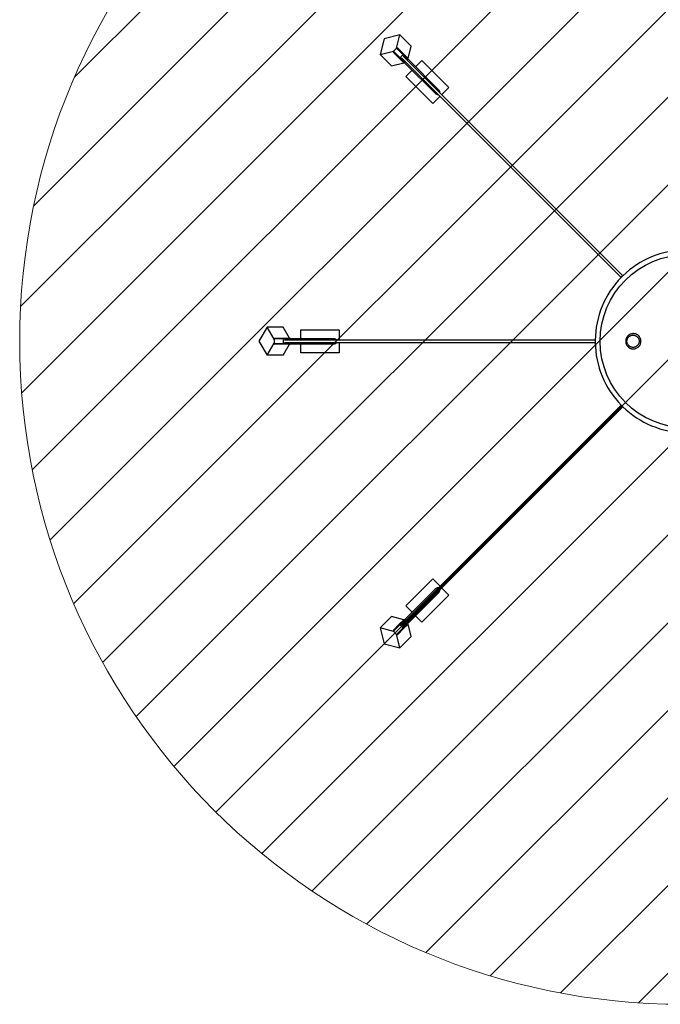
# Model space of a CAD drawing. Units: millimetres. Extents: x 2936 to 12462, y 211 to 10102.
# Drawn here: x 2936 to 7138, y 211 to 6670 of the extents above; entities that cross this region are included whole.
import ezdxf

# ---------------------------------------------------------------- set-up
doc = ezdxf.new("R2010")
doc.units = ezdxf.units.MM
doc.header["$LTSCALE"] = 35
doc.linetypes.add('SLD-Сплошная', pattern=[0])

# ---------------------------------------------------------------- blocks, each defined once
blk = doc.blocks.new('SW_HATCH_0')
at = {"color": 0, "linetype": 'SLD-Сплошная', "lineweight": 0}
for p, q in [((1503.2, 353.7), (-2611.8, -3761.3)), ((2070.7, 346.5), (-2604.7, -4328.9)), ((2576, 277.1), (-2535.2, -4834.2)), ((842.5, 267.8), (-2525.9, -3100.7)), ((3034, 160.3), (-2418.5, -5292.2)), ((3453.2, 4.8), (-2262.9, -5711.3)), ((0, 0), (-2258.1, -2258.1)), ((3838.8, -184.4), (-2073.7, -6096.9)), ((4194, -403.9), (-1854.2, -6452.1)), ((4520.8, -651.8), (-1606.4, -6779)), ((4820.5, -926.9), (-1331.3, -7078.6)), ((5093.2, -1228.9), (-1029.3, -7351.4)), ((5338.7, -1558.2), (-700, -7596.8)), ((5555.7, -1915.9), (-342.2, -7813.8)), ((5742.1, -2304.2), (46.1, -8000.2)), ((5894.5, -2726.5), (468.4, -8152.7)), ((6007.5, -3188.2), (930.1, -8265.7)), ((6072.3, -3698.2), (1440.1, -8330.5))]:
    blk.add_line(p, q, dxfattribs=at)

msp = doc.modelspace()

# ---------------------------------------------------------------- linework, layer by layer
at = {"color": 7, "linetype": 'SLD-Сплошная', "lineweight": 25}
for p, q in [((5327.122, 6544.696), (5300.358, 6441.461)), ((5430.358, 6571.461), (5327.122, 6544.696)), ((5407.379, 6482.828), (5430.358, 6571.461)), ((5504.696, 6497.123), (5430.358, 6571.461)), ((5300.358, 6441.461), (5388.991, 6464.44)), ((5408.791, 6484.24), (5387.578, 6463.027)), ((5387.578, 6463.027), (5431.213, 6419.392)), ((5452.426, 6440.605), (5408.791, 6484.24)), ((5415.862, 6484.24), (5454.163, 6445.94)), ((5483.719, 6416.211), (5504.696, 6497.123)), ((5374.696, 6367.123), (5300.358, 6441.461)), ((5425.879, 6417.656), (5387.578, 6455.956)), ((5451.629, 6391.905), (5425.879, 6417.656)), ((5431.213, 6419.392), (5436.77, 6424.95)), ((5431.213, 6419.392), (5457.143, 6393.462)), ((5439.983, 6421.229), (6881.749, 4979.462)), ((5446.869, 6435.048), (5452.426, 6440.605)), ((6892.356, 4990.069), (5450.589, 6431.836)), ((5478.357, 6414.675), (5452.426, 6440.605)), ((5454.163, 6445.94), (5479.913, 6420.189)), ((5457.143, 6393.462), (5462.447, 6398.765)), ((5473.053, 6409.372), (5478.357, 6414.675)), ((5477.724, 6404.701), (5483.027, 6410.005)), ((5483.027, 6410.005), (5478.357, 6414.675)), ((5479.913, 6420.189), (5483.027, 6417.076)), ((5688.706, 6205.74), (5483.663, 6410.783)), ((5533.339, 6361.107), (5575.058, 6402.827)), ((5575.058, 6402.827), (5751.835, 6226.05)), ((5374.696, 6367.123), (5455.608, 6388.1)), ((5454.743, 6388.791), (5451.629, 6391.905)), ((5457.143, 6393.462), (5461.814, 6388.791)), ((5461.035, 6388.156), (5666.078, 6183.113)), ((5461.814, 6388.791), (5467.117, 6394.095)), ((5468.992, 6296.761), (5510.711, 6338.48)), ((5645.769, 6119.984), (5468.992, 6296.761)), ((5751.835, 6226.05), (5704.105, 6178.32)), ((5693.498, 6167.714), (5645.769, 6119.984)), ((6881.749, 4979.462), (6881.77, 4979.45)), ((4559.363, 4652.541), (4505.29, 4560.617)), ((4664.493, 4652.541), (4559.363, 4652.541)), ((4605.787, 4573.62), (4559.363, 4652.541)), ((4706.873, 4580.495), (4664.493, 4652.541)), ((4780.924, 4576.617), (4780.924, 4635.617)), ((4780.924, 4635.617), (5030.924, 4635.617)), ((5030.924, 4635.617), (5030.924, 4568.117)), ((4505.29, 4560.617), (4559.363, 4468.693)), ((4559.363, 4468.693), (4605.787, 4547.615)), ((4605.787, 4575.617), (4605.787, 4545.617)), ((4667.496, 4575.617), (4605.787, 4575.617)), ((4605.787, 4545.617), (4667.496, 4545.617)), ((4610.787, 4580.617), (4664.952, 4580.617)), ((4664.952, 4540.617), (4610.787, 4540.617)), ((4664.493, 4468.693), (4706.873, 4540.74)), ((4664.952, 4580.617), (4701.369, 4580.617)), ((4701.369, 4540.617), (4664.952, 4540.617)), ((4704.168, 4575.617), (4667.496, 4575.617)), ((4667.496, 4567.758), (4667.496, 4575.617)), ((4667.496, 4545.617), (4667.496, 4553.476)), ((4667.496, 4545.617), (4704.168, 4545.617)), ((6711.365, 4568.117), (4672.398, 4568.117)), ((4672.398, 4553.117), (6711.365, 4553.117)), ((4701.369, 4580.617), (4705.772, 4580.617)), ((4705.772, 4540.617), (4701.369, 4540.617)), ((4704.168, 4568.117), (4704.168, 4575.617)), ((4710.772, 4575.617), (4704.168, 4575.617)), ((4704.168, 4545.617), (4704.168, 4553.117)), ((4704.168, 4545.617), (4710.772, 4545.617)), ((5000.646, 4576.617), (4710.671, 4576.617)), ((4710.671, 4544.617), (5000.646, 4544.617)), ((4710.772, 4568.117), (4710.772, 4575.617)), ((4710.772, 4545.617), (4710.772, 4553.117)), ((4780.924, 4485.617), (4780.924, 4544.617)), ((5030.924, 4553.117), (5030.924, 4485.617)), ((6711.365, 4553.117), (6711.388, 4553.123)), ((4664.493, 4468.693), (4559.363, 4468.693)), ((5030.924, 4485.617), (4780.924, 4485.617)), ((6881.749, 4141.772), (5439.983, 2700.005)), ((5450.589, 2689.398), (6892.356, 4131.165)), ((6892.356, 4131.165), (6892.369, 4131.186)), ((5468.992, 2824.474), (5645.769, 3001.25)), ((5645.769, 3001.25), (5693.498, 2953.521)), ((5666.078, 2938.122), (5461.035, 2733.079)), ((5483.663, 2710.451), (5688.706, 2915.494)), ((5704.105, 2942.914), (5751.835, 2895.184)), ((5751.835, 2895.184), (5575.058, 2718.408)), ((5510.711, 2782.754), (5468.992, 2824.474)), ((5374.696, 2754.112), (5300.358, 2679.774)), ((5455.608, 2733.134), (5374.696, 2754.112)), ((5425.879, 2703.579), (5451.629, 2729.329)), ((5457.143, 2727.772), (5431.213, 2701.842)), ((5451.629, 2729.329), (5454.743, 2732.443)), ((5461.814, 2732.443), (5457.143, 2727.772)), ((5462.447, 2722.469), (5457.143, 2727.772)), ((5467.117, 2727.14), (5461.814, 2732.443)), ((5483.027, 2711.23), (5477.724, 2716.533)), ((5575.058, 2718.408), (5533.339, 2760.127)), ((5300.358, 2679.774), (5327.122, 2576.538)), ((5388.991, 2656.795), (5300.358, 2679.774)), ((5387.578, 2665.278), (5425.879, 2703.579)), ((5431.213, 2701.842), (5387.578, 2658.207)), ((5387.578, 2658.207), (5408.791, 2636.994)), ((5408.791, 2636.994), (5452.426, 2680.629)), ((5454.163, 2675.295), (5415.862, 2636.994)), ((5436.77, 2696.285), (5431.213, 2701.842)), ((5452.426, 2680.629), (5446.869, 2686.186)), ((5452.426, 2680.629), (5478.357, 2706.559)), ((5479.913, 2701.045), (5454.163, 2675.295)), ((5478.357, 2706.559), (5473.053, 2711.863)), ((5478.357, 2706.559), (5483.027, 2711.23)), ((5483.027, 2704.159), (5479.913, 2701.045)), ((5504.696, 2624.112), (5483.719, 2705.023)), ((5430.358, 2549.774), (5407.379, 2638.406)), ((5504.696, 2624.112), (5430.358, 2549.774)), ((5327.122, 2576.538), (5430.358, 2549.774))]:
    msp.add_line(p, q, dxfattribs=at)
at = {"color": 7, "linetype": 'SLD-Сплошная', "lineweight": 25, "flags": 128}
for points in [[(5431.213, 6419.392), (5430.489, 6418.737), (5429.723, 6418.176), (5428.946, 6417.731), (5428.186, 6417.419), (5427.474, 6417.252), (5426.836, 6417.236), (5426.298, 6417.373), (5425.879, 6417.656)], [(5454.163, 6445.94), (5454.446, 6445.521), (5454.582, 6444.982), (5454.567, 6444.345), (5454.399, 6443.632), (5454.087, 6442.873), (5453.642, 6442.095), (5453.081, 6441.33), (5452.426, 6440.605)], [(5478.357, 6414.675), (5479.008, 6415.403), (5479.559, 6416.179), (5479.987, 6416.973), (5480.277, 6417.755), (5480.417, 6418.494), (5480.402, 6419.163), (5480.232, 6419.735), (5479.913, 6420.189)], [(5451.629, 6391.905), (5452.083, 6391.587), (5452.656, 6391.417), (5453.324, 6391.402), (5454.064, 6391.541), (5454.846, 6391.831), (5455.64, 6392.259), (5456.416, 6392.81), (5457.143, 6393.462)], [(6892.369, 4990.049), (6892.279, 4990.084), (6891.943, 4989.927), (6891.378, 4989.529), (6890.61, 4988.909), (6889.677, 4988.094), (6888.62, 4987.124), (6887.491, 4986.044), (6886.341, 4984.904), (6885.224, 4983.757), (6884.193, 4982.658), (6883.295, 4981.657), (6882.573, 4980.801), (6882.061, 4980.131), (6881.782, 4979.678), (6881.749, 4979.462), (6881.749, 4979.462)], [(4664.952, 4580.617), (4665.449, 4580.521), (4665.926, 4580.237), (4666.366, 4579.775), (4666.751, 4579.153), (4667.068, 4578.395), (4667.303, 4577.531), (4667.448, 4576.593), (4667.496, 4575.617)], [(4667.496, 4545.617), (4667.448, 4544.642), (4667.303, 4543.704), (4667.068, 4542.839), (4666.751, 4542.082), (4666.366, 4541.46), (4665.926, 4540.998), (4665.449, 4540.713), (4664.952, 4540.617)], [(4704.168, 4575.617), (4704.114, 4576.593), (4703.955, 4577.531), (4703.696, 4578.395), (4703.348, 4579.153), (4702.924, 4579.775), (4702.44, 4580.237), (4701.915, 4580.521), (4701.369, 4580.617)], [(4701.369, 4540.617), (4701.915, 4540.713), (4702.44, 4540.998), (4702.924, 4541.46), (4703.348, 4542.082), (4703.696, 4542.839), (4703.955, 4543.704), (4704.114, 4544.642), (4704.168, 4545.617)], [(6711.388, 4568.112), (6711.3, 4568.073), (6711.172, 4567.725), (6711.054, 4567.044), (6710.951, 4566.062), (6710.866, 4564.826), (6710.806, 4563.393), (6710.771, 4561.831), (6710.764, 4560.211), (6710.785, 4558.611), (6710.833, 4557.104), (6710.906, 4555.762), (6711, 4554.646), (6711.112, 4553.81), (6711.235, 4553.293), (6711.365, 4553.117), (6711.365, 4553.117)], [(6881.77, 4141.784), (6881.735, 4141.695), (6881.891, 4141.358), (6882.289, 4140.793), (6882.91, 4140.026), (6883.724, 4139.092), (6884.694, 4138.036), (6885.775, 4136.907), (6886.915, 4135.756), (6888.061, 4134.64), (6889.161, 4133.608), (6890.162, 4132.711), (6891.017, 4131.989), (6891.687, 4131.477), (6892.141, 4131.198), (6892.356, 4131.165), (6892.356, 4131.165)], [(5457.143, 2727.772), (5456.416, 2728.424), (5455.64, 2728.975), (5454.846, 2729.403), (5454.064, 2729.693), (5453.324, 2729.833), (5452.656, 2729.817), (5452.083, 2729.647), (5451.629, 2729.329)], [(5425.879, 2703.579), (5426.298, 2703.862), (5426.836, 2703.998), (5427.474, 2703.982), (5428.186, 2703.815), (5428.946, 2703.503), (5429.723, 2703.058), (5430.489, 2702.497), (5431.213, 2701.842)], [(5452.426, 2680.629), (5453.081, 2679.905), (5453.642, 2679.139), (5454.087, 2678.362), (5454.399, 2677.602), (5454.567, 2676.89), (5454.582, 2676.252), (5454.446, 2675.713), (5454.163, 2675.295)], [(5479.913, 2701.045), (5480.232, 2701.499), (5480.402, 2702.071), (5480.417, 2702.74), (5480.277, 2703.48), (5479.987, 2704.262), (5479.559, 2705.056), (5479.008, 2705.832), (5478.357, 2706.559)]]:
    msp.add_lwpolyline(points, dxfattribs=at)
at = {"color": 7, "linetype": 'SLD-Сплошная', "lineweight": 18}
msp.add_circle((7286.229, 4560.617), 4350, dxfattribs=at)
at = {"color": 7, "linetype": 'SLD-Сплошная', "lineweight": 25}
msp.add_circle((7311.201, 4560.617), 567.68, dxfattribs=at)
for centre, radius, start, end in [((5391.114, 6459.492), 5, 135, 225), ((5412.327, 6480.705), 5, 45, 135), ((5415.201, 6456.617), 37.369, 304.2136425, 325.7863575), ((5479.492, 6413.54), 5, 315, 45), ((5458.278, 6392.327), 5, 225, 315), ((5677.392, 6194.426), 16, 342.9531869, 45), ((5677.392, 6194.426), 16, 225, 287.0468131), ((7311.201, 4560.617), 600, 90.7162159, 134.2837841), ((7311.201, 4560.617), 600, 135.7162159, 179.2837841), ((4610.787, 4575.617), 5, 90, 180), ((4610.787, 4545.617), 5, 180, 270), ((4629.853, 4560.617), 37.369, 349.2136425, 10.7863575), ((4705.772, 4575.617), 5, 0, 90), ((4705.772, 4545.617), 5, 270, 0), ((5000.646, 4560.617), 16, 27.9531869, 90), ((5000.646, 4560.617), 16, 270, 332.0468131), ((7311.201, 4560.617), 600, 180.7162159, 224.2837841), ((7311.201, 4560.617), 600, 225.7162159, 269.2837841), ((5677.392, 2926.808), 16, 72.9531869, 135), ((5677.392, 2926.808), 16, 315, 17.0468131), ((5458.278, 2728.907), 5, 45, 135), ((5391.114, 2661.743), 5, 135, 225), ((5415.201, 2664.617), 37.369, 34.2136425, 55.7863575), ((5479.492, 2707.694), 5, 315, 45), ((5412.327, 2640.53), 5, 225, 315)]:
    msp.add_arc(centre, radius, start, end, dxfattribs=at)
for points, knots in [([(6925.333, 4595.452), (6927.635, 4597.822), (6930.133, 4599.929), (6934.167, 4602.71), (6935.561, 4603.574), (6938.442, 4605.167), (6939.909, 4605.886), (6944.388, 4607.818), (6947.478, 4608.808), (6951.472, 4609.668), (6952.279, 4609.822), (6953.898, 4610.088), (6954.708, 4610.2), (6957.137, 4610.478), (6958.756, 4610.584), (6961.996, 4610.637), (6963.615, 4610.585), (6966.045, 4610.389), (6966.855, 4610.303), (6968.475, 4610.092), (6969.287, 4609.966), (6973.324, 4609.236), (6976.447, 4608.347), (6980.978, 4606.569), (6982.462, 4605.901), (6984.649, 4604.786), (6985.373, 4604.394), (6986.799, 4603.576), (6987.5, 4603.15), (6990.939, 4600.945), (6993.492, 4598.932), (6996.434, 4596.104), (6997.01, 4595.523), (6998.137, 4594.328), (6998.689, 4593.714), (7000.296, 4591.832), (7001.297, 4590.533), (7004.098, 4586.512), (7005.695, 4583.664), (7007.345, 4579.889), (7007.659, 4579.121), (7008.245, 4577.575), (7008.518, 4576.797), (7009.277, 4574.452), (7010.131, 4571.29), (7010.671, 4568.061), (7010.958, 4565.613), (7011.033, 4564.793), (7011.144, 4563.144), (7011.179, 4562.314), (7011.251, 4558.179), (7010.983, 4554.914), (7010.106, 4550.079), (7009.733, 4548.477), (7009.052, 4546.091), (7008.804, 4545.298), (7008.273, 4543.737), (7007.989, 4542.965), (7006.479, 4539.153), (7004.984, 4536.248), (7002.31, 4532.108), (7001.342, 4530.76), (6999.29, 4528.183), (6998.203, 4526.949), (6995.91, 4524.589), (6994.698, 4523.46), (6992.193, 4521.346), (6990.897, 4520.358), (6986.88, 4517.592), (6984.034, 4516.013), (6977.992, 4513.406), (6974.892, 4512.419), (6970.138, 4511.396), (6968.535, 4511.131), (6965.292, 4510.758), (6963.646, 4510.65), (6958.753, 4510.571), (6955.523, 4510.835), (6950.727, 4511.7), (6949.136, 4512.067), (6945.973, 4512.964), (6944.426, 4513.487), (6939.887, 4515.271), (6936.995, 4516.745), (6932.862, 4519.392), (6931.513, 4520.352), (6928.942, 4522.381), (6927.714, 4523.452), (6924.195, 4526.837), (6922.07, 4529.318), (6918.287, 4534.746), (6916.693, 4537.602), (6914.73, 4542.094), (6914.148, 4543.625), (6913.386, 4545.976), (6913.15, 4546.77), (6912.717, 4548.37), (6912.522, 4549.171), (6911.646, 4553.192), (6911.268, 4556.442), (6911.195, 4560.547), (6911.2, 4561.37), (6911.252, 4563.021), (6911.299, 4563.851), (6911.501, 4566.326), (6911.716, 4567.956), (6912.596, 4572.791), (6913.493, 4575.941), (6915.013, 4579.782), (6915.337, 4580.546), (6916.019, 4582.048), (6916.378, 4582.787), (6917.504, 4584.974), (6919.142, 4587.801), (6921.048, 4590.457), (6923.09, 4593.024), (6924.183, 4594.268), (6925.333, 4595.452)], [0, 0, 0, 0, 0.03125, 0.03125, 0.046875, 0.046875, 0.0625, 0.0625, 0.09375, 0.09375, 0.1015625, 0.1015625, 0.109375, 0.109375, 0.125, 0.125, 0.140625, 0.140625, 0.1484375, 0.1484375, 0.15625, 0.15625, 0.1875, 0.1875, 0.203125, 0.203125, 0.2109375, 0.2109375, 0.21875, 0.21875, 0.25, 0.25, 0.2578125, 0.2578125, 0.265625, 0.265625, 0.28125, 0.28125, 0.3125, 0.3125, 0.3203125, 0.3203125, 0.328125, 0.328125, 0.34375, 0.359375, 0.359375, 0.3671875, 0.3671875, 0.375, 0.375, 0.40625, 0.40625, 0.421875, 0.421875, 0.4296875, 0.4296875, 0.4375, 0.4375, 0.46875, 0.46875, 0.484375, 0.484375, 0.5, 0.5, 0.515625, 0.515625, 0.53125, 0.53125, 0.5625, 0.5625, 0.59375, 0.59375, 0.609375, 0.609375, 0.625, 0.625, 0.65625, 0.65625, 0.671875, 0.671875, 0.6875, 0.6875, 0.71875, 0.71875, 0.734375, 0.734375, 0.75, 0.75, 0.78125, 0.78125, 0.8125, 0.8125, 0.828125, 0.828125, 0.8359375, 0.8359375, 0.84375, 0.84375, 0.875, 0.875, 0.8828125, 0.8828125, 0.890625, 0.890625, 0.90625, 0.90625, 0.9375, 0.9375, 0.9453125, 0.9453125, 0.953125, 0.953125, 0.96875, 0.984375, 0.984375, 1, 1, 1, 1]), ([(6930.623, 4588.624), (6929.698, 4587.671), (6928.819, 4586.671), (6927.176, 4584.606), (6925.643, 4582.469), (6924.325, 4580.193), (6923.418, 4578.432), (6923.13, 4577.837), (6922.581, 4576.627), (6922.32, 4576.012), (6921.096, 4572.916), (6920.375, 4570.378), (6919.669, 4566.479), (6919.497, 4565.164), (6919.337, 4563.168), (6919.3, 4562.499), (6919.259, 4561.169), (6919.256, 4560.505), (6919.319, 4557.196), (6919.629, 4554.577), (6920.484, 4550.689), (6920.837, 4549.394), (6921.661, 4546.871), (6922.133, 4545.638), (6923.722, 4542.025), (6925.012, 4539.727), (6928.068, 4535.367), (6929.782, 4533.377), (6932.618, 4530.664), (6933.608, 4529.806), (6935.678, 4528.181), (6936.763, 4527.412), (6940.087, 4525.296), (6942.412, 4524.119), (6946.057, 4522.696), (6947.3, 4522.279), (6949.838, 4521.564), (6951.114, 4521.273), (6954.961, 4520.586), (6957.551, 4520.378), (6961.475, 4520.447), (6962.795, 4520.535), (6965.394, 4520.837), (6966.68, 4521.05), (6970.492, 4521.874), (6972.979, 4522.668), (6977.827, 4524.762), (6980.111, 4526.03), (6983.337, 4528.251), (6984.378, 4529.046), (6986.392, 4530.745), (6987.366, 4531.652), (6989.21, 4533.55), (6990.084, 4534.542), (6991.735, 4536.616), (6992.513, 4537.7), (6994.665, 4541.033), (6995.868, 4543.372), (6997.083, 4546.444), (6997.312, 4547.066), (6997.739, 4548.324), (6997.938, 4548.963), (6998.486, 4550.886), (6998.785, 4552.177), (6999.489, 4556.075), (6999.702, 4558.708), (6999.639, 4562.041), (6999.61, 4562.711), (6999.519, 4564.04), (6999.457, 4564.701), (6999.222, 4566.673), (6998.782, 4569.275), (6998.089, 4571.822), (6997.473, 4573.711), (6997.251, 4574.337), (6996.776, 4575.582), (6996.522, 4576.2), (6995.186, 4579.236), (6993.894, 4581.526), (6991.632, 4584.756), (6990.823, 4585.798), (6989.525, 4587.309), (6989.081, 4587.802), (6988.172, 4588.76), (6987.708, 4589.225), (6985.337, 4591.492), (6983.282, 4593.104), (6980.514, 4594.868), (6979.951, 4595.208), (6978.804, 4595.862), (6978.222, 4596.175), (6976.465, 4597.066), (6975.273, 4597.598), (6971.634, 4599.017), (6969.127, 4599.725), (6965.889, 4600.304), (6965.238, 4600.404), (6963.939, 4600.571), (6963.289, 4600.639), (6961.341, 4600.793), (6960.042, 4600.833), (6957.445, 4600.787), (6956.146, 4600.701), (6954.198, 4600.476), (6953.549, 4600.385), (6952.251, 4600.17), (6951.604, 4600.047), (6948.402, 4599.354), (6945.924, 4598.558), (6942.329, 4597.007), (6941.152, 4596.429), (6938.84, 4595.15), (6937.721, 4594.456), (6934.481, 4592.222), (6932.473, 4590.529), (6930.623, 4588.624)], [0, 0, 0, 0, 0.015625, 0.015625, 0.03125, 0.046875, 0.046875, 0.0546875, 0.0546875, 0.0625, 0.0625, 0.09375, 0.09375, 0.109375, 0.109375, 0.1171875, 0.1171875, 0.125, 0.125, 0.15625, 0.15625, 0.171875, 0.171875, 0.1875, 0.1875, 0.21875, 0.21875, 0.25, 0.25, 0.265625, 0.265625, 0.28125, 0.28125, 0.3125, 0.3125, 0.328125, 0.328125, 0.34375, 0.34375, 0.375, 0.375, 0.390625, 0.390625, 0.40625, 0.40625, 0.4375, 0.4375, 0.46875, 0.46875, 0.484375, 0.484375, 0.5, 0.5, 0.515625, 0.515625, 0.53125, 0.53125, 0.5625, 0.5625, 0.5703125, 0.5703125, 0.578125, 0.578125, 0.59375, 0.59375, 0.625, 0.625, 0.6328125, 0.6328125, 0.640625, 0.640625, 0.65625, 0.671875, 0.671875, 0.6796875, 0.6796875, 0.6875, 0.6875, 0.71875, 0.71875, 0.734375, 0.734375, 0.7421875, 0.7421875, 0.75, 0.75, 0.78125, 0.78125, 0.7890625, 0.7890625, 0.796875, 0.796875, 0.8125, 0.8125, 0.84375, 0.84375, 0.8515625, 0.8515625, 0.859375, 0.859375, 0.875, 0.875, 0.890625, 0.890625, 0.8984375, 0.8984375, 0.90625, 0.90625, 0.9375, 0.9375, 0.953125, 0.953125, 0.96875, 0.96875, 1, 1, 1, 1])]:
    msp.add_open_spline(points, degree=3, knots=knots, dxfattribs=at)

# ---------------------------------------------------------------- block references
at = {"color": 7, "linetype": 'SLD-Сплошная', "lineweight": 0}
msp.add_blockref('SW_HATCH_0', (5554.107, 8550.887), dxfattribs=at)

doc.saveas('drawing.dxf')
